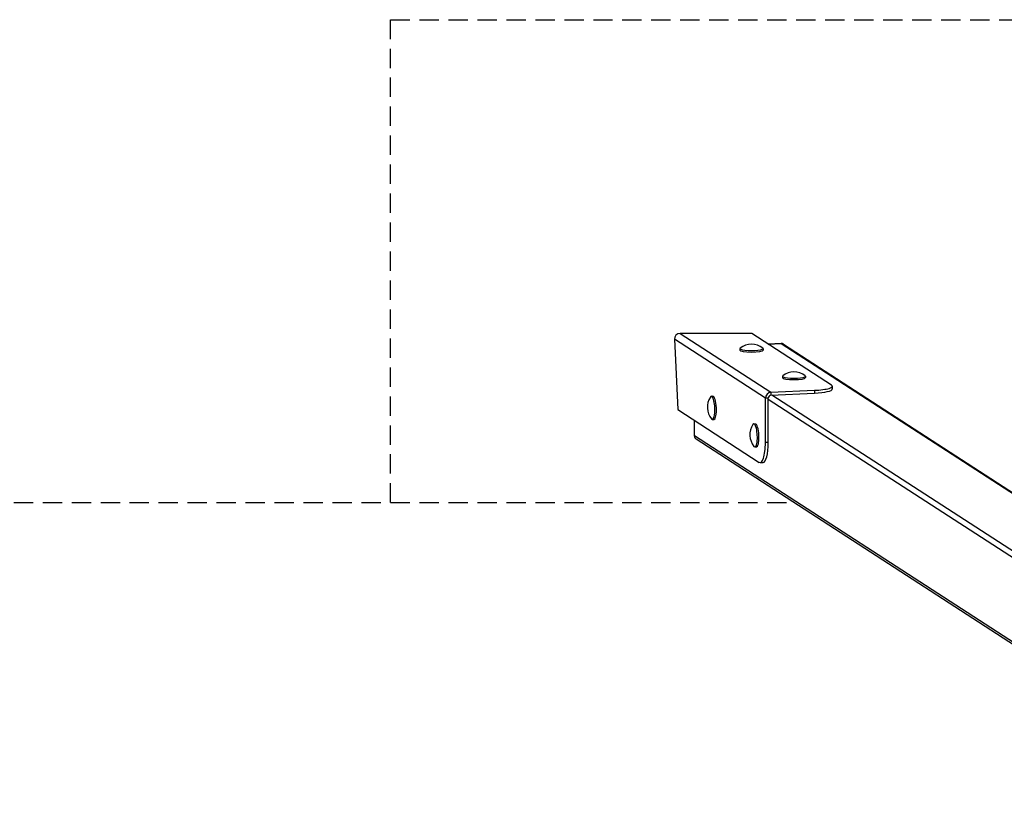
# Model space of a CAD drawing. Units: millimetres. Extents: x -3790 to 3710, y -2633 to 2000.
# Drawn here: x -1424 to -405, y 1195 to 2000 of the extents above; entities that cross this region are included whole.
import ezdxf

# ---------------------------------------------------------------- set-up
doc = ezdxf.new("R2010")
doc.units = ezdxf.units.MM
doc.header["$LTSCALE"] = 40
doc.linetypes.add('DASHED', pattern=[0.75, 0.5, -0.25])
doc.layers.add('SW_Toestellen', color=2, linetype='Continuous')
doc.layers.add('Valzone_WAS', color=254, linetype='DASHED')

msp = doc.modelspace()

# ---------------------------------------------------------------- linework, layer by layer
at = {"layer": 'SW_Toestellen'}
for p, q in [((-740.2, 1675.2), (-646.1, 1614.2)), ((-666, 1675.2), (-740.2, 1675.2)), ((-583.4, 1621.7), (-666, 1675.2)), ((-651.9, 1608.1), (-746.1, 1669.1)), ((-746.1, 1669.1), (-742.7, 1596.4)), ((-635.7, 1664.9), (-649.1, 1664.2)), ((-649, 1664.2), (-635.5, 1664.8)), ((-635.5, 1664.8), (-222.3, 1397)), ((-633.3, 1664.2), (-221.4, 1397.3)), ((-678.3, 1659.5), (-678.3, 1657.9)), ((-654.3, 1659.5), (-654.3, 1657.9)), ((-634.3, 1630.9), (-634.3, 1629.4)), ((-610.3, 1630.9), (-610.3, 1629.4)), ((-646.1, 1614.2), (-601.1, 1616.3)), ((-646.1, 1614.2), (-646.1, 1611.3)), ((-646.1, 1611.3), (-601.1, 1613.4)), ((-145.3, 1287.4), (-645.1, 1611.3)), ((-601.1, 1616.3), (-601.1, 1613.4)), ((-582.6, 1620.5), (-582.6, 1617.6)), ((-707.8, 1610.1), (-706.3, 1610.1)), ((-649, 1608.2), (-651.9, 1608.1)), ((-651.9, 1562.2), (-651.9, 1608.1)), ((-649, 1562.3), (-649, 1608.2)), ((-649, 1607.2), (-150.8, 1284.3)), ((-742.7, 1596.4), (-658.4, 1541.7)), ((-725.5, 1585.2), (-725.5, 1569.2)), ((-725.4, 1569), (-725.4, 1585.1)), ((-706.7, 1586.1), (-705.2, 1586.2)), ((-663.8, 1581.5), (-662.3, 1581.6)), ((-151.2, 1197), (-725.4, 1569)), ((-723.7, 1565.9), (-151.2, 1194.9)), ((-649, 1562.3), (-651.9, 1562.2)), ((-662.7, 1557.6), (-661.2, 1557.6)), ((-657.2, 1541.4), (-654.3, 1541.5))]:
    msp.add_line(p, q, dxfattribs=at)
for centre, start, end in [((-666.3, 1644.7), 52.4355, 127.5645), ((-622.3, 1616.2), 52.4355, 127.5645), ((-692.8, 1598.7), 146.4959, 218.8321), ((-648.8, 1570.2), 146.4959, 218.8321)]:
    msp.add_arc(centre, 19.2, start, end, dxfattribs=at)
for centre, major_axis, ratio, start_param, end_param in [((-739.9, 1669.1), (-5.29, 3.43), 0.951251, 5.310437, 6.881233), ((-635.5, 1661.9), (-0.14, 3), 0.254887, 6.102626, 6.283185), ((-635.5, 1660.9), (2.18, 3.36), 0.951251, 0, 0.598048), ((-666.3, 1659.5), (12, 0), 0.173648, 2.91954, 6.505238), ((-666.3, 1657.9), (12, 0), 0.173648, 3.141593, 6.283185), ((-622.3, 1630.9), (12, 0), 0.173648, 2.91954, 6.505238), ((-622.3, 1629.4), (12, 0), 0.173648, 3.141593, 6.283185), ((-607.6, 1620.5), (25, 0), 0.173648, 4.974188, 6.544985), ((-707.3, 1598.1), (-0.6, 12), 0.254887, 2.806107, 6.618671), ((-646.1, 1608.3), (3.26, 5.04), 0.951251, 0.598048, 2.168844), ((-646.1, 1608.3), (-1.63, -2.52), 0.951251, 3.739641, 5.310437), ((-607.6, 1617.6), (25, 0), 0.173648, 4.974188, 6.283185), ((-705.7, 1598.1), (-0.6, 12), 0.254887, 3.141593, 6.283185), ((-663.3, 1569.6), (-0.6, 12), 0.254887, 2.806107, 6.618671), ((-661.7, 1569.6), (-0.6, 12), 0.254887, 3.141593, 6.283185), ((-722.5, 1569.2), (-3, 0), 0.173648, 0, 0.261799), ((-721.5, 1569.2), (-2.18, -3.36), 0.951251, 5.310437, 6.283185), ((-658.4, 1566.4), (1.2, -25), 0.254887, 6.102626, 7.673423), ((-655.5, 1566.5), (1.2, -25), 0.254887, 0, 1.390237)]:
    msp.add_ellipse(centre, major_axis=major_axis, ratio=ratio, start_param=start_param, end_param=end_param, dxfattribs=at)
for points, knots in [([(-633.3, 1664.2), (-633.5, 1664.3), (-633.6, 1664.4), (-633.9, 1664.5), (-634.1, 1664.6), (-634.4, 1664.7), (-634.5, 1664.8), (-634.9, 1664.8), (-635, 1664.8), (-635.3, 1664.9), (-635.5, 1664.9), (-635.7, 1664.9)], [2.5435446, 2.5435446, 2.5435446, 2.5435446, 2.6631542, 2.6631542, 2.7827638, 2.7827638, 2.9023734, 2.9023734, 3.021983, 3.021983, 3.1415927, 3.1415927, 3.1415927, 3.1415927]), ([(-725.5, 1569.2), (-725.5, 1568.9), (-725.4, 1568.7), (-725.3, 1568.2), (-725.3, 1567.9), (-725.1, 1567.4), (-724.9, 1567.2), (-724.6, 1566.8), (-724.5, 1566.6), (-724.1, 1566.2), (-723.9, 1566), (-723.7, 1565.9)], [4.712389, 4.712389, 4.712389, 4.712389, 4.9069386, 4.9069386, 5.1014883, 5.1014883, 5.2960379, 5.2960379, 5.4905876, 5.4905876, 5.6851372, 5.6851372, 5.6851372, 5.6851372])]:
    msp.add_open_spline(points, degree=3, knots=knots, dxfattribs=at)
at = {"layer": 'Valzone_WAS'}
for p, q in [((-1040, 1500), (-1040, 2000)), ((-1040, 2000), (960, 2000)), ((-3290, 1500), (-622.1, 1500))]:
    msp.add_line(p, q, dxfattribs=at)

doc.saveas('drawing.dxf')
